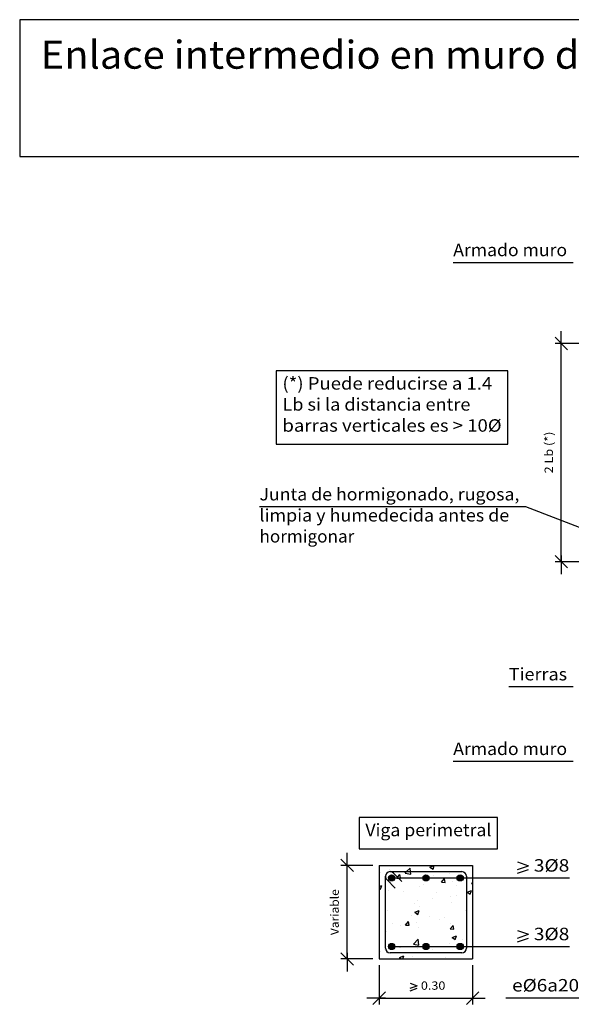
# Model space of a CAD drawing. Units: millimetres. Extents: x 5.8 to 30.3, y 10.9 to 26.7.
# Drawn here: x 5.8 to 14.6, y 10.9 to 26.7 of the extents above; entities that cross this region are included whole.
import ezdxf
from ezdxf.enums import TextEntityAlignment as Align

# ---------------------------------------------------------------- set-up
doc = ezdxf.new("R2010")
doc.units = ezdxf.units.MM
for name, color, linetype in [('0-CYPE0', 1, 'CONTINUOUS'), ('0-CYPE1', 2, 'CONTINUOUS'), ('0-CYPE2', 4, 'CONTINUOUS'), ('0-CYPE3', 5, 'CONTINUOUS'), ('CYPECABECERA', 2, 'CONTINUOUS')]:
    doc.layers.add(name, color=color, linetype=linetype)
doc.styles.add('CYPETXT', font='romans', dxfattribs={"height": 0.2})

msp = doc.modelspace()

# ---------------------------------------------------------------- hatches: boundary and pattern name
at = {"layer": '0-CYPE2'}
h = msp.add_hatch(color=256, dxfattribs=at)
edge = h.paths.add_edge_path(flags=0)
edge.add_arc((11.748, 12.908), 0.05, 0, 360)
h = msp.add_hatch(color=256, dxfattribs=at)
edge = h.paths.add_edge_path(flags=0)
edge.add_arc((12.298, 12.908), 0.05, 0, 360)
h = msp.add_hatch(color=256, dxfattribs=at)
edge = h.paths.add_edge_path(flags=0)
edge.add_arc((12.848, 12.908), 0.05, 0, 360)
h = msp.add_hatch(color=256, dxfattribs=at)
edge = h.paths.add_edge_path(flags=0)
edge.add_arc((11.748, 11.808), 0.05, 0, 360)
h = msp.add_hatch(color=256, dxfattribs=at)
edge = h.paths.add_edge_path(flags=0)
edge.add_arc((12.298, 11.808), 0.05, 0, 360)
h = msp.add_hatch(color=256, dxfattribs=at)
edge = h.paths.add_edge_path(flags=0)
edge.add_arc((12.848, 11.808), 0.05, 0, 360)

# ---------------------------------------------------------------- linework, layer by layer
at = {"layer": '0-CYPE0'}
for p, q in [((12.212, 13.106), (12.212, 13.106)), ((12.214, 13.108), (12.214, 13.108)), ((12.363, 13.081), (12.433, 13.108)), ((12.413, 13.047), (12.433, 13.108)), ((12.636, 13.108), (12.636, 13.108)), ((11.567, 12.999), (11.567, 12.999)), ((11.707, 13.042), (11.707, 13.042)), ((11.965, 12.984), (12.054, 12.97)), ((12.15, 13.099), (12.15, 13.099)), ((12.363, 13.081), (12.413, 13.047)), ((12.672, 12.974), (12.672, 12.974)), ((11.548, 12.826), (11.548, 12.826)), ((11.728, 12.829), (11.728, 12.829)), ((11.79, 12.858), (11.79, 12.858)), ((11.831, 12.904), (11.891, 12.899)), ((12.262, 12.807), (12.262, 12.807)), ((12.277, 12.922), (12.277, 12.922)), ((12.421, 12.941), (12.421, 12.941)), ((12.549, 12.841), (12.597, 12.899)), ((12.549, 12.841), (12.608, 12.836)), ((12.608, 12.836), (12.597, 12.899)), ((12.719, 12.849), (12.719, 12.849)), ((13.032, 12.818), (13.048, 12.835)), ((13.032, 12.818), (13.048, 12.816)), ((11.548, 12.768), (11.593, 12.785)), ((11.548, 12.741), (11.572, 12.725)), ((11.572, 12.725), (11.593, 12.785)), ((11.695, 12.71), (11.695, 12.71)), ((11.939, 12.695), (11.939, 12.695)), ((12.2, 12.774), (12.2, 12.774)), ((12.473, 12.672), (12.473, 12.672)), ((12.795, 12.784), (12.795, 12.784)), ((12.948, 12.65), (12.948, 12.65)), ((12.96, 12.678), (13.03, 12.705)), ((12.96, 12.678), (13.01, 12.645)), ((13.006, 12.65), (13.006, 12.65)), ((13.01, 12.645), (13.03, 12.705)), ((13.048, 12.663), (13.048, 12.663)), ((11.648, 12.479), (11.648, 12.479)), ((12.109, 12.502), (12.109, 12.502)), ((12.158, 12.546), (12.158, 12.546)), ((12.409, 12.579), (12.409, 12.579)), ((12.692, 12.602), (12.692, 12.602)), ((12.707, 12.516), (12.707, 12.516)), ((12.787, 12.629), (12.787, 12.629)), ((13.048, 12.623), (13.048, 12.623)), ((11.548, 12.382), (11.548, 12.382)), ((11.682, 12.377), (11.682, 12.377)), ((12.12, 12.356), (12.19, 12.383)), ((12.12, 12.356), (12.169, 12.322)), ((12.169, 12.322), (12.19, 12.383)), ((12.188, 12.441), (12.188, 12.441)), ((12.931, 12.383), (12.931, 12.383)), ((11.765, 12.183), (11.765, 12.183)), ((11.97, 12.152), (12.018, 12.209)), ((12.03, 12.147), (12.018, 12.209)), ((12.063, 12.298), (12.063, 12.298)), ((12.146, 12.185), (12.146, 12.185)), ((12.348, 12.283), (12.348, 12.283)), ((12.524, 12.235), (12.524, 12.235)), ((12.597, 12.276), (12.597, 12.276)), ((12.695, 12.183), (12.695, 12.183)), ((12.948, 12.29), (12.948, 12.29)), ((13.048, 12.306), (13.048, 12.306)), ((13.048, 12.304), (13.048, 12.304)), ((13.048, 12.276), (13.048, 12.276)), ((11.648, 12.119), (11.648, 12.119)), ((11.67, 12.044), (11.67, 12.044)), ((11.895, 12.152), (11.895, 12.152)), ((11.97, 12.152), (12.03, 12.147)), ((12.175, 12.108), (12.175, 12.108)), ((12.687, 12.089), (12.736, 12.146)), ((12.687, 12.089), (12.747, 12.084)), ((12.747, 12.084), (12.736, 12.146)), ((12.098, 11.844), (12.176, 11.925)), ((12.098, 11.844), (12.187, 11.83)), ((12.187, 11.83), (12.176, 11.925)), ((12.683, 11.85), (12.683, 11.85)), ((12.717, 11.953), (12.787, 11.98)), ((12.717, 11.953), (12.766, 11.92)), ((12.73, 11.933), (12.73, 11.933)), ((12.766, 11.92), (12.787, 11.98)), ((12.893, 11.923), (12.893, 11.923)), ((11.564, 11.733), (11.564, 11.733)), ((11.632, 11.757), (11.632, 11.757)), ((11.658, 11.711), (11.658, 11.711)), ((11.77, 11.797), (11.77, 11.797)), ((11.868, 11.787), (11.868, 11.787)), ((11.883, 11.79), (11.883, 11.79)), ((12.147, 11.833), (12.147, 11.833)), ((12.163, 11.775), (12.163, 11.775)), ((12.261, 11.84), (12.261, 11.84)), ((12.402, 11.765), (12.402, 11.765)), ((12.936, 11.742), (12.936, 11.742)), ((11.65, 11.608), (11.65, 11.608)), ((11.876, 11.631), (11.946, 11.658)), ((11.876, 11.631), (11.909, 11.608)), ((11.93, 11.608), (11.946, 11.658)), ((11.946, 11.608), (11.946, 11.608)), ((12.079, 11.653), (12.079, 11.653)), ((12.149, 11.608), (12.149, 11.608)), ((12.613, 11.63), (12.613, 11.63)), ((12.647, 11.608), (12.647, 11.608))]:
    msp.add_line(p, q, dxfattribs=at)
for points in [[(11.788, 13.108), (11.788, 13.108), (11.788, 13.108), (11.788, 13.108)], [(11.793, 13.108), (11.793, 13.108), (11.793, 13.108)], [(12.14, 13.108), (12.14, 13.108), (12.14, 13.108)], [(12.286, 13.108), (12.286, 13.108), (12.286, 13.108), (12.286, 13.108)], [(12.785, 13.108), (12.785, 13.108), (12.785, 13.108), (12.785, 13.108)], [(12.832, 13.108), (12.832, 13.108), (12.832, 13.108), (12.832, 13.108)], [(11.548, 13.016), (11.548, 13.016), (11.548, 13.016)], [(11.945, 13.008), (11.945, 13.008), (11.945, 13.008), (11.945, 13.008)], [(12.084, 13.008), (12.084, 13.008), (12.084, 13.008), (12.084, 13.008)], [(12.249, 13.008), (12.249, 13.008), (12.249, 13.008), (12.249, 13.008)], [(12.443, 13.008), (12.443, 13.008), (12.443, 13.008), (12.443, 13.008)], [(12.506, 13.008), (12.506, 13.008), (12.506, 13.008), (12.506, 13.008)], [(12.898, 13.003), (12.898, 13.003), (12.898, 13.003), (12.898, 13.003)], [(12.912, 12.997), (12.912, 12.997), (12.912, 12.997), (12.912, 12.997)], [(13.048, 13.023), (13.048, 13.023), (13.048, 13.023)], [(11.548, 12.944), (11.548, 12.944), (11.548, 12.944), (11.548, 12.944)], [(11.548, 12.921), (11.548, 12.921), (11.548, 12.921), (11.548, 12.921)], [(11.648, 12.924), (11.648, 12.924), (11.648, 12.924), (11.648, 12.924)], [(11.648, 12.88), (11.648, 12.88), (11.648, 12.88), (11.648, 12.88)], [(11.648, 12.839), (11.648, 12.839), (11.648, 12.839), (11.648, 12.839)], [(11.954, 12.908), (11.954, 12.908), (11.954, 12.908), (11.954, 12.908)], [(12.102, 12.908), (12.102, 12.908), (12.102, 12.908), (12.102, 12.908)], [(12.176, 12.908), (12.176, 12.908), (12.176, 12.908), (12.176, 12.908)], [(12.315, 12.927), (12.315, 12.927), (12.315, 12.927)], [(12.358, 12.908), (12.358, 12.908), (12.358, 12.908), (12.358, 12.908)], [(12.375, 12.908), (12.375, 12.908), (12.375, 12.908), (12.375, 12.908)], [(12.6, 12.908), (12.6, 12.908), (12.6, 12.908), (12.6, 12.908)], [(12.797, 12.908), (12.797, 12.908), (12.797, 12.908), (12.797, 12.908)], [(11.648, 12.674), (11.648, 12.674), (11.648, 12.674), (11.648, 12.674)], [(12.948, 12.701), (12.948, 12.701), (12.948, 12.701), (12.948, 12.701)], [(12.948, 12.687), (12.948, 12.687), (12.948, 12.687), (12.948, 12.687)], [(12.948, 12.65), (12.948, 12.65), (12.948, 12.65)], [(11.548, 12.626), (11.548, 12.626), (11.548, 12.626)], [(11.548, 12.597), (11.548, 12.597), (11.548, 12.597), (11.548, 12.597)], [(11.648, 12.562), (11.648, 12.562), (11.648, 12.562), (11.648, 12.562)], [(11.648, 12.479), (11.648, 12.479), (11.648, 12.479)], [(11.548, 12.466), (11.548, 12.466), (11.548, 12.466)], [(11.648, 12.35), (11.648, 12.35), (11.648, 12.35), (11.648, 12.35)], [(12.948, 12.377), (12.948, 12.377), (12.948, 12.377), (12.948, 12.377)], [(12.948, 12.369), (12.948, 12.369), (12.948, 12.369), (12.948, 12.369)], [(12.948, 12.368), (12.948, 12.368), (12.948, 12.368), (12.948, 12.368)], [(11.548, 12.309), (11.548, 12.309), (11.548, 12.309), (11.548, 12.309)], [(11.548, 12.273), (11.548, 12.273), (11.548, 12.273), (11.548, 12.273)], [(11.648, 12.29), (11.648, 12.29), (11.648, 12.29), (11.648, 12.29)], [(11.648, 12.245), (11.648, 12.245), (11.648, 12.245), (11.648, 12.245)], [(12.948, 12.29), (12.948, 12.29), (12.948, 12.29)], [(11.548, 12.106), (11.548, 12.106), (11.548, 12.106)], [(11.648, 12.119), (11.648, 12.119), (11.648, 12.119)], [(11.648, 12.027), (11.648, 12.027), (11.648, 12.027), (11.648, 12.027)], [(12.948, 12.053), (12.948, 12.053), (12.948, 12.053), (12.948, 12.053)], [(12.948, 12.052), (12.948, 12.052), (12.948, 12.052), (12.948, 12.052)], [(11.548, 11.991), (11.548, 11.991), (11.548, 11.991), (11.548, 11.991)], [(11.548, 11.95), (11.548, 11.95), (11.548, 11.95), (11.548, 11.95)], [(11.648, 11.927), (11.648, 11.927), (11.648, 11.927), (11.648, 11.927)], [(12.948, 11.931), (12.948, 11.931), (12.948, 11.931), (12.948, 11.931)], [(11.548, 11.747), (11.548, 11.747), (11.548, 11.747)], [(11.548, 11.746), (11.548, 11.746), (11.548, 11.746)], [(11.652, 11.76), (11.652, 11.76), (11.652, 11.76), (11.652, 11.76)], [(11.676, 11.725), (11.676, 11.725), (11.676, 11.725), (11.676, 11.725)], [(11.754, 11.784), (11.754, 11.784), (11.754, 11.784)], [(11.785, 11.808), (11.785, 11.808), (11.785, 11.808), (11.785, 11.808)], [(11.835, 11.808), (11.835, 11.808), (11.835, 11.808), (11.835, 11.808)], [(11.992, 11.708), (11.992, 11.708), (11.992, 11.708), (11.992, 11.708)], [(12.02, 11.808), (12.02, 11.808), (12.02, 11.808), (12.02, 11.808)], [(12.077, 11.708), (12.077, 11.708), (12.077, 11.708), (12.077, 11.708)], [(12.173, 11.808), (12.173, 11.808), (12.173, 11.808), (12.173, 11.808)], [(12.207, 11.808), (12.207, 11.808), (12.207, 11.808), (12.207, 11.808)], [(12.282, 11.708), (12.282, 11.708), (12.282, 11.708), (12.282, 11.708)], [(12.322, 11.816), (12.322, 11.816), (12.322, 11.816), (12.322, 11.816)], [(12.333, 11.808), (12.333, 11.808), (12.333, 11.808), (12.333, 11.808)], [(12.49, 11.708), (12.49, 11.708), (12.49, 11.708), (12.49, 11.708)], [(12.498, 11.708), (12.498, 11.708), (12.498, 11.708), (12.498, 11.708)], [(12.629, 11.808), (12.629, 11.808), (12.629, 11.808), (12.629, 11.808)], [(12.863, 11.789), (12.863, 11.789), (12.863, 11.789), (12.863, 11.789)], [(12.872, 11.803), (12.872, 11.803), (12.872, 11.803), (12.872, 11.803)], [(12.935, 11.742), (12.935, 11.742), (12.935, 11.742), (12.935, 11.742)], [(12.936, 11.744), (12.936, 11.744), (12.936, 11.744), (12.936, 11.744)], [(11.548, 11.674), (11.548, 11.674), (11.548, 11.674)], [(11.548, 11.626), (11.548, 11.626), (11.548, 11.626), (11.548, 11.626)], [(12.368, 11.608), (12.368, 11.608), (12.368, 11.608)], [(12.79, 11.608), (12.79, 11.608), (12.79, 11.608), (12.79, 11.608)], [(13.048, 11.671), (13.048, 11.671), (13.048, 11.671)]]:
    msp.add_lwpolyline(points, close=True, dxfattribs=at)
for points in [[(11.831, 12.904), (11.835, 12.908), (11.844, 12.919), (11.88, 12.961)], [(11.891, 12.899), (11.889, 12.908), (11.88, 12.961)], [(11.965, 12.984), (11.989, 13.008), (12.043, 13.065)], [(12.054, 12.97), (12.05, 13.008), (12.043, 13.065)]]:
    msp.add_lwpolyline(points, dxfattribs=at)
at = {"layer": '0-CYPE1'}
for p, q in [((12.736, 22.778), (14.663, 22.778)), ((14.469, 21.378), (14.469, 21.678)), ((14.569, 21.378), (14.369, 21.578)), ((16.482, 21.478), (14.369, 21.478)), ((14.469, 17.978), (14.469, 21.478)), ((9.628, 18.861), (13.898, 18.861)), ((13.898, 18.861), (16.182, 17.978)), ((14.569, 17.878), (14.369, 18.078)), ((14.469, 18.078), (14.469, 17.778)), ((14.955, 17.978), (14.369, 17.978)), ((13.627, 15.975), (14.663, 15.975)), ((12.736, 14.778), (14.663, 14.778)), ((11.035, 13.008), (11.035, 13.308)), ((11.135, 13.008), (10.935, 13.208)), ((11.448, 13.108), (10.935, 13.108)), ((11.035, 11.608), (11.035, 13.108)), ((13.768, 13.163), (13.942, 13.103)), ((13.768, 13.043), (13.942, 13.103)), ((13.768, 12.983), (13.942, 13.043)), ((11.748, 12.908), (14.432, 12.908)), ((13.581, 12.908), (14.599, 12.908)), ((13.768, 12.063), (13.942, 12.003)), ((13.768, 11.943), (13.942, 12.003)), ((13.768, 11.883), (13.942, 11.943)), ((11.135, 11.508), (10.935, 11.708)), ((11.035, 11.708), (11.035, 11.408)), ((11.748, 11.808), (14.432, 11.808)), ((13.581, 11.808), (14.599, 11.808)), ((11.448, 11.608), (10.935, 11.608)), ((11.548, 11.508), (11.548, 10.88)), ((13.048, 11.508), (13.048, 10.88)), ((12.044, 11.217), (12.16, 11.177)), ((11.448, 10.88), (11.648, 11.081)), ((12.044, 11.137), (12.16, 11.177)), ((12.044, 11.097), (12.16, 11.137)), ((12.948, 10.88), (13.148, 11.081)), ((11.648, 10.98), (11.348, 10.98)), ((11.548, 10.98), (13.048, 10.98)), ((12.948, 10.98), (13.248, 10.98)), ((13.581, 10.986), (14.755, 10.986))]:
    msp.add_line(p, q, dxfattribs=at)
for points in [[(9.896, 21.038), (9.896, 19.863), (13.612, 19.863), (13.612, 21.038), (9.896, 21.038)], [(11.227, 13.876), (11.227, 13.376), (13.449, 13.376), (13.449, 13.876), (11.227, 13.876)]]:
    msp.add_lwpolyline(points, close=True, dxfattribs=at)
at = {"layer": '0-CYPE2'}
for p, q in [((11.548, 13.108), (13.048, 13.108)), ((11.548, 13.108), (11.548, 11.608)), ((13.048, 13.108), (13.048, 11.608)), ((11.548, 11.608), (13.048, 11.608))]:
    msp.add_line(p, q, dxfattribs=at)
for centre in [(11.748, 12.908), (12.298, 12.908), (12.848, 12.908), (11.748, 11.808), (12.298, 11.808), (12.848, 11.808)]:
    msp.add_circle(centre, 0.05, dxfattribs=at)
at = {"layer": '0-CYPE3'}
for p, q in [((11.723, 13.008), (12.873, 13.008)), ((11.776, 12.986), (11.914, 12.849)), ((11.648, 11.783), (11.648, 12.933)), ((11.67, 12.88), (11.807, 12.743)), ((12.948, 12.933), (12.948, 11.783)), ((12.873, 11.708), (11.723, 11.708))]:
    msp.add_line(p, q, dxfattribs=at)
for centre, start, end in [((11.723, 12.933), 90, 180), ((11.723, 12.933), 45, 90), ((12.873, 12.933), 0, 90), ((11.723, 12.933), 180, 225), ((11.723, 11.783), 180, 270), ((12.873, 11.783), 270, 360)]:
    msp.add_arc(centre, 0.075, start, end, dxfattribs=at)
at = {"layer": 'CYPECABECERA'}
msp.add_lwpolyline([(5.781, 24.479), (30.333, 24.479), (30.333, 26.67), (5.781, 26.67), (5.781, 24.479)], close=True, dxfattribs=at)

# ---------------------------------------------------------------- texts
at = {"layer": '0-CYPE1', "style": 'CYPETXT'}
for s, height, width, p, p2 in [('Armado muro', 0.2, 0.884032, (12.736, 22.878), (14.563, 22.878)), ('(*) Puede reducirse a 1.4 ', 0.2, 0.790263, (9.996, 20.738), (13.428, 20.738)), ('Lb si la distancia entre ', 0.2, 0.785206, (9.996, 20.401), (13.077, 20.401)), ('barras verticales es > 10%%c', 0.2, 0.827758, (9.996, 20.063), (13.512, 20.063)), ('Junta de hormigonado, rugosa,', 0.2, 0.858529, (9.628, 18.961), (13.798, 18.961)), ('limpia y humedecida antes de ', 0.2, 0.818879, (9.628, 18.623), (13.699, 18.623)), ('hormigonar', 0.2, 0.902288, (9.628, 18.286), (11.149, 18.286)), ('Tierras', 0.2, 0.973069, (13.627, 16.075), (14.563, 16.075)), ('Armado muro', 0.2, 0.884032, (12.736, 14.878), (14.563, 14.878)), ('Viga perimetral', 0.2, 0.888326, (11.327, 13.576), (13.349, 13.576)), ('3%%c8', 0.2, 1.06875, (14.029, 13.008), (14.599, 13.008)), ('3%%c8', 0.2, 1.06875, (14.029, 11.908), (14.599, 11.908)), ('0.30', 0.1333, 0.921493, (12.218, 11.114), (12.61, 11.114)), ('e%%c6a20', 0.2, 0.997965, (13.681, 11.086), (14.755, 11.086))]:
    msp.add_text(s, height=height, dxfattribs=dict(at, width=width)).set_placement(p, p2, align=Align.FIT)
for s, width, p, p2 in [('2 Lb (*) ', 0.689908, (14.335, 19.396), (14.335, 20.11)), ('Variable', 0.974118, (10.901, 11.99), (10.901, 12.726))]:
    msp.add_text(s, height=0.1333, rotation=90, dxfattribs=dict(at, width=width)).set_placement(p, p2, align=Align.FIT)
at = {"layer": 'CYPECABECERA', "style": 'CYPETXT', "width": 0.83677}
msp.add_text('Enlace intermedio en muro de forjado unidireccional sobre resalto en banqueta.', height=0.44954, dxfattribs=at).set_placement((6.118, 25.884), (29.995, 25.884), align=Align.FIT)

doc.saveas('drawing.dxf')
